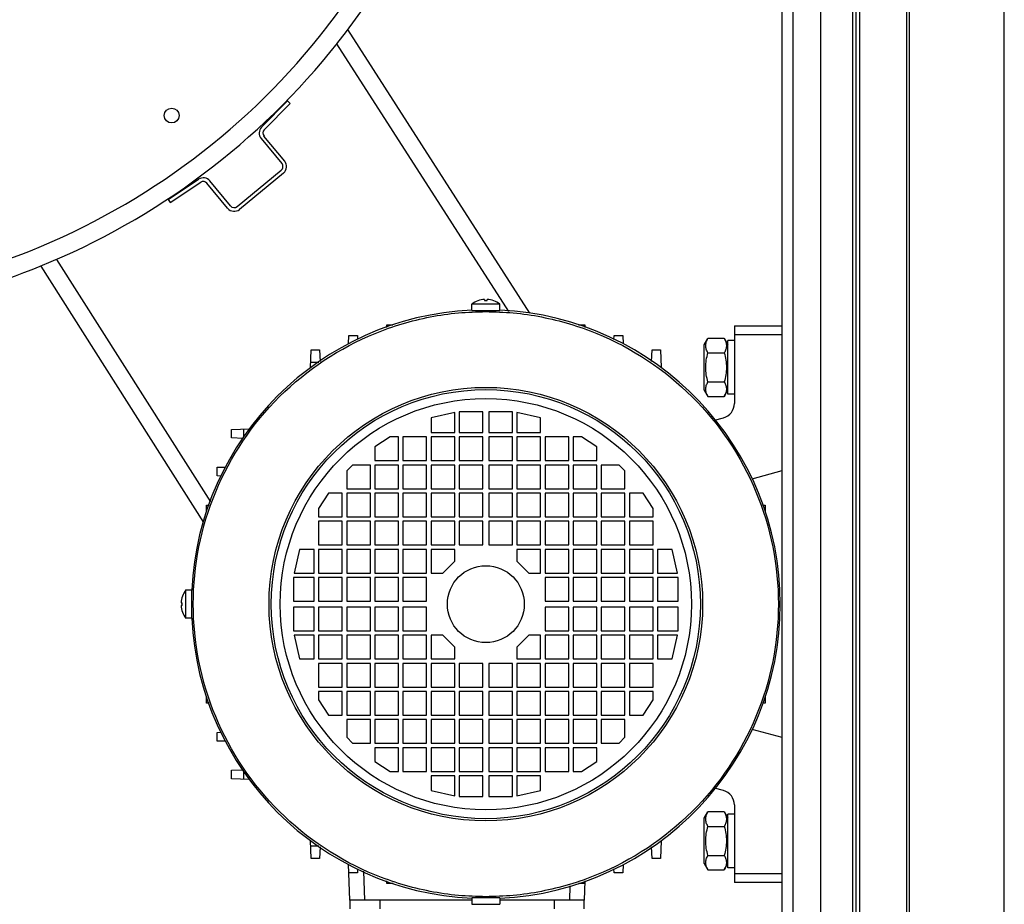
# Model space of a CAD drawing. Units: millimetres. Extents: x 590 to 15052, y -36 to 4661.
# Drawn here: x 9961 to 10293, y 2025 to 2324 of the extents above; entities that cross this region are included whole.
import ezdxf

# ---------------------------------------------------------------- set-up
doc = ezdxf.new("R2010")
doc.units = ezdxf.units.MM
doc.header["$LTSCALE"] = 50

# ---------------------------------------------------------------- blocks, each defined once
blk = doc.blocks.new('BLOCO_15TR_1')
blk.add_line((10293.46, 1844.96), (10293.46, 2654.1))
at = {"color": 7, "linetype": 'Continuous'}
for p, q in [((10218.26, 2625.11), (10218.26, 1873.95)), ((10221.96, 2614.5), (10221.96, 1884.52)), ((10231.45, 1886.96), (10231.45, 2612.11)), ((10242.27, 1886.96), (10242.27, 2612.11)), ((10243.45, 1886.96), (10243.45, 2612.11)), ((10244.63, 1886.96), (10244.63, 2612.11)), ((10260.44, 2612.11), (10260.44, 1886.96)), ((10261.28, 2612.11), (10261.28, 1886.96)), ((10133.14, 2224.62), (10071.62, 2320.45)), ((10126.05, 2225.16), (10067.94, 2315.68)), ((10042.47, 2287.46), (10051.17, 2296.33)), ((10052.07, 2295.46), (10051.17, 2296.33)), ((10052.07, 2295.46), (10043.36, 2286.58)), ((10042.31, 2283.65), (10049.3, 2275.19)), ((10050.26, 2275.98), (10043.27, 2284.44)), ((10034.2, 2260.64), (10049.08, 2272.93)), ((10010.83, 2263), (10021.18, 2269.87)), ((10049.88, 2271.97), (10035, 2259.68)), ((10011.52, 2261.96), (10021.88, 2268.83)), ((10030.98, 2260.06), (10023.99, 2268.52)), ((10031.95, 2260.85), (10024.96, 2269.31)), ((10010.83, 2263), (10011.52, 2261.96)), ((9967.8, 2240.54), (10022.85, 2153.9)), ((9973.11, 2242.77), (10025.17, 2160.83)), ((10113.49, 2225.56), (10113.49, 2227.7)), ((10122.99, 2227.7), (10113.49, 2227.7)), ((10117.84, 2229.24), (10117.84, 2228.89)), ((10117.84, 2228.89), (10118.64, 2228.89)), ((10118.64, 2228.89), (10118.64, 2229.24)), ((10122.99, 2225.56), (10122.99, 2227.7)), ((10113.49, 2225.56), (10122.99, 2225.56)), ((10084.75, 2219.78), (10084.78, 2220.66)), ((10084.78, 2220.66), (10086.86, 2220.66)), ((10149.53, 2220.66), (10151.69, 2220.66)), ((10151.69, 2220.66), (10151.72, 2219.76)), ((10202.25, 2220.27), (10202.25, 2194.1)), ((10202.25, 2220.27), (10218.26, 2220.27)), ((10071.88, 2214.21), (10071.98, 2217.1)), ((10071.98, 2217.1), (10074.88, 2217.1)), ((10074.88, 2217.1), (10074.92, 2215.69)), ((10161.55, 2215.71), (10161.6, 2217.1)), ((10161.6, 2217.1), (10164.49, 2217.1)), ((10164.49, 2217.1), (10164.6, 2214.19)), ((10218.26, 2217.27), (10202.25, 2217.27)), ((10192.05, 2213.92), (10193.3, 2216.09)), ((10192.05, 2198.62), (10192.05, 2213.92)), ((10198.8, 2216.09), (10193.3, 2216.09)), ((10198.8, 2216.09), (10200.05, 2213.92)), ((10200.05, 2197.22), (10200.05, 2215.32)), ((10202.25, 2215.32), (10200.05, 2215.32)), ((10058.96, 2206.11), (10059.18, 2212.2)), ((10059.18, 2212.2), (10062.07, 2212.2)), ((10062.07, 2212.2), (10062.21, 2208.28)), ((10174.26, 2208.29), (10174.4, 2212.2)), ((10174.4, 2212.2), (10177.3, 2212.2)), ((10177.3, 2212.2), (10177.51, 2206.2)), ((10193.3, 2211.18), (10198.8, 2211.18)), ((10059.03, 2208.01), (10061.77, 2208.01)), ((10193.3, 2201.36), (10198.8, 2201.36)), ((10192.05, 2198.62), (10193.3, 2196.45)), ((10193.3, 2196.45), (10198.8, 2196.45)), ((10198.8, 2196.45), (10200.05, 2198.62)), ((10202.25, 2197.22), (10200.05, 2197.22)), ((10107.73, 2191.07), (10099.73, 2189.27)), ((10107.73, 2184.26), (10107.73, 2191.07)), ((10109.23, 2191.27), (10109.23, 2184.26)), ((10117.24, 2191.27), (10109.23, 2191.27)), ((10117.24, 2184.26), (10117.24, 2191.27)), ((10119.24, 2191.27), (10119.24, 2184.26)), ((10127.24, 2191.27), (10119.24, 2191.27)), ((10127.24, 2184.26), (10127.24, 2191.27)), ((10128.74, 2191.07), (10128.74, 2184.26)), ((10136.74, 2189.27), (10128.74, 2191.07)), ((10099.73, 2189.27), (10099.73, 2184.26)), ((10136.74, 2184.26), (10136.74, 2189.27)), ((10195.56, 2188.47), (10198.55, 2189.27)), ((10032.29, 2185.31), (10038.39, 2185.53)), ((10032.29, 2182.42), (10032.29, 2185.31)), ((10036.48, 2182.73), (10036.48, 2185.46)), ((10099.73, 2184.26), (10107.73, 2184.26)), ((10109.23, 2184.26), (10117.24, 2184.26)), ((10119.24, 2184.26), (10127.24, 2184.26)), ((10128.74, 2184.26), (10136.74, 2184.26)), ((10036.2, 2182.28), (10032.29, 2182.42)), ((10085.93, 2182.76), (10080.73, 2179.46)), ((10088.73, 2182.76), (10085.93, 2182.76)), ((10088.73, 2174.76), (10088.73, 2182.76)), ((10090.23, 2182.76), (10090.23, 2174.76)), ((10098.23, 2182.76), (10090.23, 2182.76)), ((10098.23, 2174.76), (10098.23, 2182.76)), ((10099.73, 2182.76), (10099.73, 2174.76)), ((10107.73, 2182.76), (10099.73, 2182.76)), ((10107.73, 2174.76), (10107.73, 2182.76)), ((10109.23, 2182.76), (10109.23, 2174.76)), ((10117.24, 2182.76), (10109.23, 2182.76)), ((10117.24, 2174.76), (10117.24, 2182.76)), ((10119.24, 2182.76), (10119.24, 2174.76)), ((10127.24, 2182.76), (10119.24, 2182.76)), ((10127.24, 2174.76), (10127.24, 2182.76)), ((10128.74, 2182.76), (10128.74, 2174.76)), ((10136.74, 2182.76), (10128.74, 2182.76)), ((10136.74, 2174.76), (10136.74, 2182.76)), ((10138.24, 2182.76), (10138.24, 2174.76)), ((10146.24, 2182.76), (10138.24, 2182.76)), ((10146.24, 2174.76), (10146.24, 2182.76)), ((10147.74, 2182.76), (10147.74, 2174.76)), ((10150.54, 2182.76), (10147.74, 2182.76)), ((10155.74, 2179.46), (10150.54, 2182.76)), ((10080.73, 2179.46), (10080.73, 2174.76)), ((10155.74, 2174.76), (10155.74, 2179.46)), ((10073.23, 2173.26), (10071.23, 2171.26)), ((10079.23, 2173.26), (10073.23, 2173.26)), ((10079.23, 2165.26), (10079.23, 2173.26)), ((10080.73, 2174.76), (10088.73, 2174.76)), ((10080.73, 2173.26), (10080.73, 2165.26)), ((10088.73, 2173.26), (10080.73, 2173.26)), ((10088.73, 2165.26), (10088.73, 2173.26)), ((10090.23, 2174.76), (10098.23, 2174.76)), ((10090.23, 2173.26), (10090.23, 2165.26)), ((10098.23, 2173.26), (10090.23, 2173.26)), ((10098.23, 2165.26), (10098.23, 2173.26)), ((10099.73, 2174.76), (10107.73, 2174.76)), ((10099.73, 2173.26), (10099.73, 2165.26)), ((10107.73, 2173.26), (10099.73, 2173.26)), ((10107.73, 2165.26), (10107.73, 2173.26)), ((10109.23, 2174.76), (10117.24, 2174.76)), ((10109.23, 2173.26), (10109.23, 2165.26)), ((10117.24, 2173.26), (10109.23, 2173.26)), ((10117.24, 2165.26), (10117.24, 2173.26)), ((10119.24, 2174.76), (10127.24, 2174.76)), ((10119.24, 2173.26), (10119.24, 2165.26)), ((10127.24, 2173.26), (10119.24, 2173.26)), ((10127.24, 2165.26), (10127.24, 2173.26)), ((10128.74, 2174.76), (10136.74, 2174.76)), ((10128.74, 2173.26), (10128.74, 2165.26)), ((10136.74, 2173.26), (10128.74, 2173.26)), ((10136.74, 2165.26), (10136.74, 2173.26)), ((10138.24, 2174.76), (10146.24, 2174.76)), ((10138.24, 2173.26), (10138.24, 2165.26)), ((10146.24, 2173.26), (10138.24, 2173.26)), ((10146.24, 2165.26), (10146.24, 2173.26)), ((10147.74, 2174.76), (10155.74, 2174.76)), ((10147.74, 2173.26), (10147.74, 2165.26)), ((10155.74, 2173.26), (10147.74, 2173.26)), ((10155.74, 2165.26), (10155.74, 2173.26)), ((10157.24, 2173.26), (10157.24, 2165.26)), ((10163.25, 2173.26), (10157.24, 2173.26)), ((10165.25, 2171.26), (10163.25, 2173.26)), ((10027.39, 2172.51), (10030.28, 2172.61)), ((10027.39, 2169.61), (10027.39, 2172.51)), ((10028.79, 2169.56), (10027.39, 2169.61)), ((10071.23, 2171.26), (10071.23, 2165.26)), ((10165.25, 2165.26), (10165.25, 2171.26)), ((10218.26, 2171.26), (10208.11, 2168.54)), ((10065.03, 2163.76), (10061.72, 2158.56)), ((10069.73, 2163.76), (10065.03, 2163.76)), ((10069.73, 2155.76), (10069.73, 2163.76)), ((10071.23, 2165.26), (10079.23, 2165.26)), ((10071.23, 2163.76), (10071.23, 2155.76)), ((10079.23, 2163.76), (10071.23, 2163.76)), ((10079.23, 2155.76), (10079.23, 2163.76)), ((10080.73, 2165.26), (10088.73, 2165.26)), ((10080.73, 2163.76), (10080.73, 2155.76)), ((10088.73, 2163.76), (10080.73, 2163.76)), ((10088.73, 2155.76), (10088.73, 2163.76)), ((10090.23, 2165.26), (10098.23, 2165.26)), ((10090.23, 2163.76), (10090.23, 2155.76)), ((10098.23, 2163.76), (10090.23, 2163.76)), ((10098.23, 2155.76), (10098.23, 2163.76)), ((10099.73, 2165.26), (10107.73, 2165.26)), ((10099.73, 2163.76), (10099.73, 2155.76)), ((10107.73, 2163.76), (10099.73, 2163.76)), ((10107.73, 2155.76), (10107.73, 2163.76)), ((10109.23, 2165.26), (10117.24, 2165.26)), ((10109.23, 2163.76), (10109.23, 2155.76)), ((10117.24, 2163.76), (10109.23, 2163.76)), ((10117.24, 2155.76), (10117.24, 2163.76)), ((10119.24, 2165.26), (10127.24, 2165.26)), ((10119.24, 2163.76), (10119.24, 2155.76)), ((10127.24, 2163.76), (10119.24, 2163.76)), ((10127.24, 2155.76), (10127.24, 2163.76)), ((10128.74, 2165.26), (10136.74, 2165.26)), ((10128.74, 2163.76), (10128.74, 2155.76)), ((10136.74, 2163.76), (10128.74, 2163.76)), ((10136.74, 2155.76), (10136.74, 2163.76)), ((10138.24, 2165.26), (10146.24, 2165.26)), ((10138.24, 2163.76), (10138.24, 2155.76)), ((10146.24, 2163.76), (10138.24, 2163.76)), ((10146.24, 2155.76), (10146.24, 2163.76)), ((10147.74, 2165.26), (10155.74, 2165.26)), ((10147.74, 2163.76), (10147.74, 2155.76)), ((10155.74, 2163.76), (10147.74, 2163.76)), ((10155.74, 2155.76), (10155.74, 2163.76)), ((10157.24, 2165.26), (10165.25, 2165.26)), ((10157.24, 2163.76), (10157.24, 2155.76)), ((10165.25, 2163.76), (10157.24, 2163.76)), ((10165.25, 2155.76), (10165.25, 2163.76)), ((10166.75, 2163.76), (10166.75, 2155.76)), ((10171.45, 2163.76), (10166.75, 2163.76)), ((10174.75, 2158.56), (10171.45, 2163.76)), ((10023.83, 2159.71), (10024.71, 2159.74)), ((10023.83, 2157.62), (10023.83, 2159.71)), ((10211.75, 2159.74), (10212.64, 2159.71)), ((10212.64, 2159.71), (10212.64, 2157.59)), ((10061.72, 2158.56), (10061.72, 2155.76)), ((10174.75, 2155.76), (10174.75, 2158.56)), ((10061.72, 2155.76), (10069.73, 2155.76)), ((10061.72, 2154.26), (10061.72, 2146.26)), ((10069.73, 2154.26), (10061.72, 2154.26)), ((10069.73, 2146.26), (10069.73, 2154.26)), ((10071.23, 2155.76), (10079.23, 2155.76)), ((10071.23, 2154.26), (10071.23, 2146.26)), ((10079.23, 2154.26), (10071.23, 2154.26)), ((10079.23, 2146.26), (10079.23, 2154.26)), ((10080.73, 2155.76), (10088.73, 2155.76)), ((10080.73, 2154.26), (10080.73, 2146.26)), ((10088.73, 2154.26), (10080.73, 2154.26)), ((10088.73, 2146.26), (10088.73, 2154.26)), ((10090.23, 2155.76), (10098.23, 2155.76)), ((10090.23, 2154.26), (10090.23, 2146.26)), ((10098.23, 2154.26), (10090.23, 2154.26)), ((10098.23, 2146.26), (10098.23, 2154.26)), ((10099.73, 2155.76), (10107.73, 2155.76)), ((10099.73, 2154.26), (10099.73, 2146.26)), ((10107.73, 2154.26), (10099.73, 2154.26)), ((10107.73, 2146.26), (10107.73, 2154.26)), ((10109.23, 2155.76), (10117.24, 2155.76)), ((10109.23, 2154.26), (10109.23, 2146.26)), ((10117.24, 2154.26), (10109.23, 2154.26)), ((10117.24, 2146.26), (10117.24, 2154.26)), ((10119.24, 2155.76), (10127.24, 2155.76)), ((10119.24, 2154.26), (10119.24, 2146.26)), ((10127.24, 2154.26), (10119.24, 2154.26)), ((10127.24, 2146.26), (10127.24, 2154.26)), ((10128.74, 2155.76), (10136.74, 2155.76)), ((10128.74, 2154.26), (10128.74, 2146.26)), ((10136.74, 2154.26), (10128.74, 2154.26)), ((10136.74, 2146.26), (10136.74, 2154.26)), ((10138.24, 2155.76), (10146.24, 2155.76)), ((10138.24, 2154.26), (10138.24, 2146.26)), ((10146.24, 2154.26), (10138.24, 2154.26)), ((10146.24, 2146.26), (10146.24, 2154.26)), ((10147.74, 2155.76), (10155.74, 2155.76)), ((10147.74, 2154.26), (10147.74, 2146.26)), ((10155.74, 2154.26), (10147.74, 2154.26)), ((10155.74, 2146.26), (10155.74, 2154.26)), ((10157.24, 2155.76), (10165.25, 2155.76)), ((10157.24, 2154.26), (10157.24, 2146.26)), ((10165.25, 2154.26), (10157.24, 2154.26)), ((10165.25, 2146.26), (10165.25, 2154.26)), ((10166.75, 2155.76), (10174.75, 2155.76)), ((10166.75, 2154.26), (10166.75, 2146.26)), ((10174.75, 2154.26), (10166.75, 2154.26)), ((10174.75, 2146.26), (10174.75, 2154.26)), ((10055.22, 2144.76), (10053.42, 2136.75)), ((10060.22, 2144.76), (10055.22, 2144.76)), ((10060.22, 2136.75), (10060.22, 2144.76)), ((10061.72, 2146.26), (10069.73, 2146.26)), ((10061.72, 2144.76), (10061.72, 2136.75)), ((10069.73, 2144.76), (10061.72, 2144.76)), ((10069.73, 2136.75), (10069.73, 2144.76)), ((10071.23, 2146.26), (10079.23, 2146.26)), ((10071.23, 2144.76), (10071.23, 2136.75)), ((10079.23, 2144.76), (10071.23, 2144.76)), ((10079.23, 2136.75), (10079.23, 2144.76)), ((10080.73, 2146.26), (10088.73, 2146.26)), ((10080.73, 2144.76), (10080.73, 2136.75)), ((10088.73, 2144.76), (10080.73, 2144.76)), ((10088.73, 2136.75), (10088.73, 2144.76)), ((10090.23, 2146.26), (10098.23, 2146.26)), ((10090.23, 2144.76), (10090.23, 2136.75)), ((10098.23, 2144.76), (10090.23, 2144.76)), ((10098.23, 2136.75), (10098.23, 2144.76)), ((10099.73, 2146.26), (10107.73, 2146.26)), ((10099.73, 2144.76), (10099.73, 2136.75)), ((10107.73, 2144.76), (10099.73, 2144.76)), ((10107.73, 2140.76), (10107.73, 2144.76)), ((10109.23, 2146.26), (10117.24, 2146.26)), ((10119.24, 2146.26), (10127.24, 2146.26)), ((10128.74, 2146.26), (10136.74, 2146.26)), ((10128.74, 2144.76), (10128.74, 2140.76)), ((10136.74, 2144.76), (10128.74, 2144.76)), ((10136.74, 2136.75), (10136.74, 2144.76)), ((10138.24, 2146.26), (10146.24, 2146.26)), ((10138.24, 2144.76), (10138.24, 2136.75)), ((10146.24, 2144.76), (10138.24, 2144.76)), ((10146.24, 2136.75), (10146.24, 2144.76)), ((10147.74, 2146.26), (10155.74, 2146.26)), ((10147.74, 2144.76), (10147.74, 2136.75)), ((10155.74, 2144.76), (10147.74, 2144.76)), ((10155.74, 2136.75), (10155.74, 2144.76)), ((10157.24, 2146.26), (10165.25, 2146.26)), ((10157.24, 2144.76), (10157.24, 2136.75)), ((10165.25, 2144.76), (10157.24, 2144.76)), ((10165.25, 2136.75), (10165.25, 2144.76)), ((10166.75, 2146.26), (10174.75, 2146.26)), ((10166.75, 2144.76), (10166.75, 2136.75)), ((10174.75, 2144.76), (10166.75, 2144.76)), ((10174.75, 2136.75), (10174.75, 2144.76)), ((10176.25, 2144.76), (10176.25, 2136.75)), ((10181.25, 2144.76), (10176.25, 2144.76)), ((10183.05, 2136.75), (10181.25, 2144.76)), ((10103.73, 2136.75), (10107.73, 2140.76)), ((10128.74, 2140.76), (10132.74, 2136.75)), ((10053.42, 2136.75), (10060.22, 2136.75)), ((10061.72, 2136.75), (10069.73, 2136.75)), ((10071.23, 2136.75), (10079.23, 2136.75)), ((10080.73, 2136.75), (10088.73, 2136.75)), ((10090.23, 2136.75), (10098.23, 2136.75)), ((10099.73, 2136.75), (10103.73, 2136.75)), ((10132.74, 2136.75), (10136.74, 2136.75)), ((10138.24, 2136.75), (10146.24, 2136.75)), ((10147.74, 2136.75), (10155.74, 2136.75)), ((10157.24, 2136.75), (10165.25, 2136.75)), ((10166.75, 2136.75), (10174.75, 2136.75)), ((10176.25, 2136.75), (10183.05, 2136.75)), ((10053.22, 2135.25), (10053.22, 2127.25)), ((10060.22, 2135.25), (10053.22, 2135.25)), ((10060.22, 2127.25), (10060.22, 2135.25)), ((10061.72, 2135.25), (10061.72, 2127.25)), ((10069.73, 2135.25), (10061.72, 2135.25)), ((10069.73, 2127.25), (10069.73, 2135.25)), ((10071.23, 2135.25), (10071.23, 2127.25)), ((10079.23, 2135.25), (10071.23, 2135.25)), ((10079.23, 2127.25), (10079.23, 2135.25)), ((10080.73, 2135.25), (10080.73, 2127.25)), ((10088.73, 2135.25), (10080.73, 2135.25)), ((10088.73, 2127.25), (10088.73, 2135.25)), ((10090.23, 2135.25), (10090.23, 2127.25)), ((10098.23, 2135.25), (10090.23, 2135.25)), ((10098.23, 2127.25), (10098.23, 2135.25)), ((10138.24, 2135.25), (10138.24, 2127.25)), ((10146.24, 2135.25), (10138.24, 2135.25)), ((10146.24, 2127.25), (10146.24, 2135.25)), ((10147.74, 2135.25), (10147.74, 2127.25)), ((10155.74, 2135.25), (10147.74, 2135.25)), ((10155.74, 2127.25), (10155.74, 2135.25)), ((10157.24, 2135.25), (10157.24, 2127.25)), ((10165.25, 2135.25), (10157.24, 2135.25)), ((10165.25, 2127.25), (10165.25, 2135.25)), ((10166.75, 2135.25), (10166.75, 2127.25)), ((10174.75, 2135.25), (10166.75, 2135.25)), ((10174.75, 2127.25), (10174.75, 2135.25)), ((10176.25, 2135.25), (10176.25, 2127.25)), ((10183.25, 2135.25), (10176.25, 2135.25)), ((10183.25, 2127.25), (10183.25, 2135.25)), ((10016.79, 2131), (10016.79, 2121.5)), ((10018.92, 2131), (10016.79, 2131)), ((10018.92, 2121.5), (10018.92, 2131)), ((10015.24, 2126.65), (10015.59, 2126.65)), ((10015.59, 2125.85), (10015.59, 2126.65)), ((10053.22, 2127.25), (10060.22, 2127.25)), ((10061.72, 2127.25), (10069.73, 2127.25)), ((10071.23, 2127.25), (10079.23, 2127.25)), ((10080.73, 2127.25), (10088.73, 2127.25)), ((10090.23, 2127.25), (10098.23, 2127.25)), ((10138.24, 2127.25), (10146.24, 2127.25)), ((10147.74, 2127.25), (10155.74, 2127.25)), ((10157.24, 2127.25), (10165.25, 2127.25)), ((10166.75, 2127.25), (10174.75, 2127.25)), ((10176.25, 2127.25), (10183.25, 2127.25)), ((10015.59, 2125.85), (10015.24, 2125.85)), ((10053.22, 2125.25), (10053.22, 2117.25)), ((10060.22, 2125.25), (10053.22, 2125.25)), ((10060.22, 2117.25), (10060.22, 2125.25)), ((10061.72, 2125.25), (10061.72, 2117.25)), ((10069.73, 2125.25), (10061.72, 2125.25)), ((10069.73, 2117.25), (10069.73, 2125.25)), ((10071.23, 2125.25), (10071.23, 2117.25)), ((10079.23, 2125.25), (10071.23, 2125.25)), ((10079.23, 2117.25), (10079.23, 2125.25)), ((10080.73, 2125.25), (10080.73, 2117.25)), ((10088.73, 2125.25), (10080.73, 2125.25)), ((10088.73, 2117.25), (10088.73, 2125.25)), ((10090.23, 2125.25), (10090.23, 2117.25)), ((10098.23, 2125.25), (10090.23, 2125.25)), ((10098.23, 2117.25), (10098.23, 2125.25)), ((10138.24, 2125.25), (10138.24, 2117.25)), ((10146.24, 2125.25), (10138.24, 2125.25)), ((10146.24, 2117.25), (10146.24, 2125.25)), ((10147.74, 2125.25), (10147.74, 2117.25)), ((10155.74, 2125.25), (10147.74, 2125.25)), ((10155.74, 2117.25), (10155.74, 2125.25)), ((10157.24, 2125.25), (10157.24, 2117.25)), ((10165.25, 2125.25), (10157.24, 2125.25)), ((10165.25, 2117.25), (10165.25, 2125.25)), ((10166.75, 2125.25), (10166.75, 2117.25)), ((10174.75, 2125.25), (10166.75, 2125.25)), ((10174.75, 2117.25), (10174.75, 2125.25)), ((10176.25, 2125.25), (10176.25, 2117.25)), ((10183.25, 2125.25), (10176.25, 2125.25)), ((10183.25, 2117.25), (10183.25, 2125.25)), ((10018.92, 2121.5), (10016.79, 2121.5)), ((10053.22, 2117.25), (10060.22, 2117.25)), ((10061.72, 2117.25), (10069.73, 2117.25)), ((10071.23, 2117.25), (10079.23, 2117.25)), ((10080.73, 2117.25), (10088.73, 2117.25)), ((10090.23, 2117.25), (10098.23, 2117.25)), ((10138.24, 2117.25), (10146.24, 2117.25)), ((10147.74, 2117.25), (10155.74, 2117.25)), ((10157.24, 2117.25), (10165.25, 2117.25)), ((10166.75, 2117.25), (10174.75, 2117.25)), ((10176.25, 2117.25), (10183.25, 2117.25)), ((10053.42, 2115.75), (10055.22, 2107.75)), ((10060.22, 2115.75), (10053.42, 2115.75)), ((10060.22, 2107.75), (10060.22, 2115.75)), ((10061.72, 2115.75), (10061.72, 2107.75)), ((10069.73, 2115.75), (10061.72, 2115.75)), ((10069.73, 2107.75), (10069.73, 2115.75)), ((10071.23, 2115.75), (10071.23, 2107.75)), ((10079.23, 2115.75), (10071.23, 2115.75)), ((10079.23, 2107.75), (10079.23, 2115.75)), ((10080.73, 2115.75), (10080.73, 2107.75)), ((10088.73, 2115.75), (10080.73, 2115.75)), ((10088.73, 2107.75), (10088.73, 2115.75)), ((10090.23, 2115.75), (10090.23, 2107.75)), ((10098.23, 2115.75), (10090.23, 2115.75)), ((10098.23, 2107.75), (10098.23, 2115.75)), ((10099.73, 2115.75), (10099.73, 2107.75)), ((10103.73, 2115.75), (10099.73, 2115.75)), ((10107.73, 2111.75), (10103.73, 2115.75)), ((10132.74, 2115.75), (10128.74, 2111.75)), ((10136.74, 2115.75), (10132.74, 2115.75)), ((10136.74, 2107.75), (10136.74, 2115.75)), ((10138.24, 2115.75), (10138.24, 2107.75)), ((10146.24, 2115.75), (10138.24, 2115.75)), ((10146.24, 2107.75), (10146.24, 2115.75)), ((10147.74, 2115.75), (10147.74, 2107.75)), ((10155.74, 2115.75), (10147.74, 2115.75)), ((10155.74, 2107.75), (10155.74, 2115.75)), ((10157.24, 2115.75), (10157.24, 2107.75)), ((10165.25, 2115.75), (10157.24, 2115.75)), ((10165.25, 2107.75), (10165.25, 2115.75)), ((10166.75, 2115.75), (10166.75, 2107.75)), ((10174.75, 2115.75), (10166.75, 2115.75)), ((10174.75, 2107.75), (10174.75, 2115.75)), ((10176.25, 2115.75), (10176.25, 2107.75)), ((10183.05, 2115.75), (10176.25, 2115.75)), ((10181.25, 2107.75), (10183.05, 2115.75)), ((10107.73, 2107.75), (10107.73, 2111.75)), ((10128.74, 2111.75), (10128.74, 2107.75)), ((10055.22, 2107.75), (10060.22, 2107.75)), ((10061.72, 2107.75), (10069.73, 2107.75)), ((10071.23, 2107.75), (10079.23, 2107.75)), ((10080.73, 2107.75), (10088.73, 2107.75)), ((10090.23, 2107.75), (10098.23, 2107.75)), ((10099.73, 2107.75), (10107.73, 2107.75)), ((10128.74, 2107.75), (10136.74, 2107.75)), ((10138.24, 2107.75), (10146.24, 2107.75)), ((10147.74, 2107.75), (10155.74, 2107.75)), ((10157.24, 2107.75), (10165.25, 2107.75)), ((10166.75, 2107.75), (10174.75, 2107.75)), ((10176.25, 2107.75), (10181.25, 2107.75)), ((10061.72, 2106.25), (10061.72, 2098.25)), ((10069.73, 2106.25), (10061.72, 2106.25)), ((10069.73, 2098.25), (10069.73, 2106.25)), ((10071.23, 2106.25), (10071.23, 2098.25)), ((10079.23, 2106.25), (10071.23, 2106.25)), ((10079.23, 2098.25), (10079.23, 2106.25)), ((10080.73, 2106.25), (10080.73, 2098.25)), ((10088.73, 2106.25), (10080.73, 2106.25)), ((10088.73, 2098.25), (10088.73, 2106.25)), ((10090.23, 2106.25), (10090.23, 2098.25)), ((10098.23, 2106.25), (10090.23, 2106.25)), ((10098.23, 2098.25), (10098.23, 2106.25)), ((10099.73, 2106.25), (10099.73, 2098.25)), ((10107.73, 2106.25), (10099.73, 2106.25)), ((10107.73, 2098.25), (10107.73, 2106.25)), ((10109.23, 2106.25), (10109.23, 2098.25)), ((10117.24, 2106.25), (10109.23, 2106.25)), ((10117.24, 2098.25), (10117.24, 2106.25)), ((10119.24, 2106.25), (10119.24, 2098.25)), ((10127.24, 2106.25), (10119.24, 2106.25)), ((10127.24, 2098.25), (10127.24, 2106.25)), ((10128.74, 2106.25), (10128.74, 2098.25)), ((10136.74, 2106.25), (10128.74, 2106.25)), ((10136.74, 2098.25), (10136.74, 2106.25)), ((10138.24, 2106.25), (10138.24, 2098.25)), ((10146.24, 2106.25), (10138.24, 2106.25)), ((10146.24, 2098.25), (10146.24, 2106.25)), ((10147.74, 2106.25), (10147.74, 2098.25)), ((10155.74, 2106.25), (10147.74, 2106.25)), ((10155.74, 2098.25), (10155.74, 2106.25)), ((10157.24, 2106.25), (10157.24, 2098.25)), ((10165.25, 2106.25), (10157.24, 2106.25)), ((10165.25, 2098.25), (10165.25, 2106.25)), ((10166.75, 2106.25), (10166.75, 2098.25)), ((10174.75, 2106.25), (10166.75, 2106.25)), ((10174.75, 2098.25), (10174.75, 2106.25)), ((10061.72, 2098.25), (10069.73, 2098.25)), ((10061.72, 2096.75), (10061.72, 2093.95)), ((10069.73, 2096.75), (10061.72, 2096.75)), ((10069.73, 2088.74), (10069.73, 2096.75)), ((10071.23, 2098.25), (10079.23, 2098.25)), ((10071.23, 2096.75), (10071.23, 2088.74)), ((10079.23, 2096.75), (10071.23, 2096.75)), ((10079.23, 2088.74), (10079.23, 2096.75)), ((10080.73, 2098.25), (10088.73, 2098.25)), ((10080.73, 2096.75), (10080.73, 2088.74)), ((10088.73, 2096.75), (10080.73, 2096.75)), ((10088.73, 2088.74), (10088.73, 2096.75)), ((10090.23, 2098.25), (10098.23, 2098.25)), ((10090.23, 2096.75), (10090.23, 2088.74)), ((10098.23, 2096.75), (10090.23, 2096.75)), ((10098.23, 2088.74), (10098.23, 2096.75)), ((10099.73, 2098.25), (10107.73, 2098.25)), ((10099.73, 2096.75), (10099.73, 2088.74)), ((10107.73, 2096.75), (10099.73, 2096.75)), ((10107.73, 2088.74), (10107.73, 2096.75)), ((10109.23, 2098.25), (10117.24, 2098.25)), ((10109.23, 2096.75), (10109.23, 2088.74)), ((10117.24, 2096.75), (10109.23, 2096.75)), ((10117.24, 2088.74), (10117.24, 2096.75)), ((10119.24, 2098.25), (10127.24, 2098.25)), ((10119.24, 2096.75), (10119.24, 2088.74)), ((10127.24, 2096.75), (10119.24, 2096.75)), ((10127.24, 2088.74), (10127.24, 2096.75)), ((10128.74, 2098.25), (10136.74, 2098.25)), ((10128.74, 2096.75), (10128.74, 2088.74)), ((10136.74, 2096.75), (10128.74, 2096.75)), ((10136.74, 2088.74), (10136.74, 2096.75)), ((10138.24, 2098.25), (10146.24, 2098.25)), ((10138.24, 2096.75), (10138.24, 2088.74)), ((10146.24, 2096.75), (10138.24, 2096.75)), ((10146.24, 2088.74), (10146.24, 2096.75)), ((10147.74, 2098.25), (10155.74, 2098.25)), ((10147.74, 2096.75), (10147.74, 2088.74)), ((10155.74, 2096.75), (10147.74, 2096.75)), ((10155.74, 2088.74), (10155.74, 2096.75)), ((10157.24, 2098.25), (10165.25, 2098.25)), ((10157.24, 2096.75), (10157.24, 2088.74)), ((10165.25, 2096.75), (10157.24, 2096.75)), ((10165.25, 2088.74), (10165.25, 2096.75)), ((10166.75, 2098.25), (10174.75, 2098.25)), ((10166.75, 2096.75), (10166.75, 2088.74)), ((10174.75, 2096.75), (10166.75, 2096.75)), ((10174.75, 2093.95), (10174.75, 2096.75)), ((10023.83, 2092.8), (10023.83, 2094.92)), ((10061.72, 2093.95), (10065.03, 2088.74)), ((10171.45, 2088.74), (10174.75, 2093.95)), ((10212.64, 2094.89), (10212.64, 2092.8)), ((10024.72, 2092.77), (10023.83, 2092.8)), ((10212.64, 2092.8), (10211.76, 2092.77)), ((10065.03, 2088.74), (10069.73, 2088.74)), ((10071.23, 2088.74), (10079.23, 2088.74)), ((10071.23, 2087.24), (10071.23, 2081.24)), ((10079.23, 2087.24), (10071.23, 2087.24)), ((10079.23, 2079.24), (10079.23, 2087.24)), ((10080.73, 2088.74), (10088.73, 2088.74)), ((10080.73, 2087.24), (10080.73, 2079.24)), ((10088.73, 2087.24), (10080.73, 2087.24)), ((10088.73, 2079.24), (10088.73, 2087.24)), ((10090.23, 2088.74), (10098.23, 2088.74)), ((10090.23, 2087.24), (10090.23, 2079.24)), ((10098.23, 2087.24), (10090.23, 2087.24)), ((10098.23, 2079.24), (10098.23, 2087.24)), ((10099.73, 2088.74), (10107.73, 2088.74)), ((10099.73, 2087.24), (10099.73, 2079.24)), ((10107.73, 2087.24), (10099.73, 2087.24)), ((10107.73, 2079.24), (10107.73, 2087.24)), ((10109.23, 2088.74), (10117.24, 2088.74)), ((10109.23, 2087.24), (10109.23, 2079.24)), ((10117.24, 2087.24), (10109.23, 2087.24)), ((10117.24, 2079.24), (10117.24, 2087.24)), ((10119.24, 2088.74), (10127.24, 2088.74)), ((10119.24, 2087.24), (10119.24, 2079.24)), ((10127.24, 2087.24), (10119.24, 2087.24)), ((10127.24, 2079.24), (10127.24, 2087.24)), ((10128.74, 2088.74), (10136.74, 2088.74)), ((10128.74, 2087.24), (10128.74, 2079.24)), ((10136.74, 2087.24), (10128.74, 2087.24)), ((10136.74, 2079.24), (10136.74, 2087.24)), ((10138.24, 2088.74), (10146.24, 2088.74)), ((10138.24, 2087.24), (10138.24, 2079.24)), ((10146.24, 2087.24), (10138.24, 2087.24)), ((10146.24, 2079.24), (10146.24, 2087.24)), ((10147.74, 2088.74), (10155.74, 2088.74)), ((10147.74, 2087.24), (10147.74, 2079.24)), ((10155.74, 2087.24), (10147.74, 2087.24)), ((10155.74, 2079.24), (10155.74, 2087.24)), ((10157.24, 2088.74), (10165.25, 2088.74)), ((10157.24, 2087.24), (10157.24, 2079.24)), ((10165.25, 2087.24), (10157.24, 2087.24)), ((10165.25, 2081.24), (10165.25, 2087.24)), ((10166.75, 2088.74), (10171.45, 2088.74)), ((10208.1, 2083.96), (10218.26, 2081.24)), ((10027.39, 2082.89), (10028.79, 2082.94)), ((10027.39, 2079.99), (10027.39, 2082.89)), ((10030.29, 2079.89), (10027.39, 2079.99)), ((10071.23, 2081.24), (10073.23, 2079.24)), ((10163.25, 2079.24), (10165.25, 2081.24)), ((10073.23, 2079.24), (10079.23, 2079.24)), ((10080.73, 2079.24), (10088.73, 2079.24)), ((10080.73, 2077.74), (10080.73, 2073.04)), ((10088.73, 2077.74), (10080.73, 2077.74)), ((10088.73, 2069.74), (10088.73, 2077.74)), ((10090.23, 2079.24), (10098.23, 2079.24)), ((10090.23, 2077.74), (10090.23, 2069.74)), ((10098.23, 2077.74), (10090.23, 2077.74)), ((10098.23, 2069.74), (10098.23, 2077.74)), ((10099.73, 2079.24), (10107.73, 2079.24)), ((10099.73, 2077.74), (10099.73, 2069.74)), ((10107.73, 2077.74), (10099.73, 2077.74)), ((10107.73, 2069.74), (10107.73, 2077.74)), ((10109.23, 2079.24), (10117.24, 2079.24)), ((10109.23, 2077.74), (10109.23, 2069.74)), ((10117.24, 2077.74), (10109.23, 2077.74)), ((10117.24, 2069.74), (10117.24, 2077.74)), ((10119.24, 2079.24), (10127.24, 2079.24)), ((10119.24, 2077.74), (10119.24, 2069.74)), ((10127.24, 2077.74), (10119.24, 2077.74)), ((10127.24, 2069.74), (10127.24, 2077.74)), ((10128.74, 2079.24), (10136.74, 2079.24)), ((10128.74, 2077.74), (10128.74, 2069.74)), ((10136.74, 2077.74), (10128.74, 2077.74)), ((10136.74, 2069.74), (10136.74, 2077.74)), ((10138.24, 2079.24), (10146.24, 2079.24)), ((10138.24, 2077.74), (10138.24, 2069.74)), ((10146.24, 2077.74), (10138.24, 2077.74)), ((10146.24, 2069.74), (10146.24, 2077.74)), ((10147.74, 2079.24), (10155.74, 2079.24)), ((10147.74, 2077.74), (10147.74, 2069.74)), ((10155.74, 2077.74), (10147.74, 2077.74)), ((10155.74, 2073.04), (10155.74, 2077.74)), ((10157.24, 2079.24), (10163.25, 2079.24)), ((10032.29, 2070.09), (10036.2, 2070.23)), ((10032.29, 2067.19), (10032.29, 2070.09)), ((10036.48, 2067.05), (10036.48, 2069.77)), ((10080.73, 2073.04), (10085.93, 2069.74)), ((10085.93, 2069.74), (10088.73, 2069.74)), ((10090.23, 2069.74), (10098.23, 2069.74)), ((10099.73, 2069.74), (10107.73, 2069.74)), ((10109.23, 2069.74), (10117.24, 2069.74)), ((10119.24, 2069.74), (10127.24, 2069.74)), ((10128.74, 2069.74), (10136.74, 2069.74)), ((10138.24, 2069.74), (10146.24, 2069.74)), ((10147.74, 2069.74), (10150.54, 2069.74)), ((10150.54, 2069.74), (10155.74, 2073.04)), ((10038.4, 2066.98), (10032.29, 2067.19)), ((10099.73, 2068.24), (10099.73, 2063.24)), ((10107.73, 2068.24), (10099.73, 2068.24)), ((10107.73, 2061.44), (10107.73, 2068.24)), ((10109.23, 2068.24), (10109.23, 2061.24)), ((10117.24, 2068.24), (10109.23, 2068.24)), ((10117.24, 2061.24), (10117.24, 2068.24)), ((10119.24, 2068.24), (10119.24, 2061.24)), ((10127.24, 2068.24), (10119.24, 2068.24)), ((10127.24, 2061.24), (10127.24, 2068.24)), ((10128.74, 2068.24), (10128.74, 2061.44)), ((10136.74, 2068.24), (10128.74, 2068.24)), ((10136.74, 2063.24), (10136.74, 2068.24)), ((10099.73, 2063.24), (10107.73, 2061.44)), ((10128.74, 2061.44), (10136.74, 2063.24)), ((10198.55, 2063.23), (10195.57, 2064.03)), ((10109.23, 2061.24), (10117.24, 2061.24)), ((10119.24, 2061.24), (10127.24, 2061.24)), ((10202.25, 2058.4), (10202.25, 2032.23)), ((10192.05, 2053.89), (10193.3, 2056.05)), ((10192.05, 2038.58), (10192.05, 2053.89)), ((10198.8, 2056.05), (10193.3, 2056.05)), ((10198.8, 2056.05), (10200.05, 2053.89)), ((10200.05, 2037.18), (10200.05, 2055.29)), ((10202.25, 2055.29), (10200.05, 2055.29)), ((10193.3, 2051.14), (10198.8, 2051.14)), ((10059.18, 2040.3), (10058.96, 2046.41)), ((10061.76, 2044.5), (10059.03, 2044.5)), ((10062.21, 2044.22), (10062.07, 2040.3)), ((10174.4, 2040.3), (10174.26, 2044.23)), ((10177.51, 2046.3), (10177.3, 2040.3)), ((10059.17, 2040.36), (10062.08, 2040.36)), ((10062.07, 2040.3), (10059.18, 2040.3)), ((10177.3, 2040.3), (10174.4, 2040.3)), ((10193.3, 2041.33), (10198.8, 2041.33)), ((10072.3, 2026.23), (10071.88, 2038.32)), ((10074.92, 2036.79), (10074.88, 2035.41)), ((10161.6, 2035.41), (10161.55, 2036.81)), ((10164.6, 2038.29), (10164.49, 2035.41)), ((10192.05, 2038.58), (10193.3, 2036.42)), ((10198.8, 2036.42), (10200.05, 2038.58)), ((10202.25, 2037.18), (10200.05, 2037.18)), ((10074.88, 2035.41), (10071.98, 2035.41)), ((10077.3, 2026.23), (10076.96, 2035.95)), ((10164.49, 2035.41), (10161.6, 2035.41)), ((10193.3, 2036.42), (10198.8, 2036.42)), ((10202.25, 2035.23), (10218.26, 2035.23)), ((10084.78, 2031.85), (10084.75, 2032.75)), ((10084.78, 2031.9), (10086.8, 2031.9)), ((10086.94, 2031.85), (10084.78, 2031.85)), ((10146.66, 2031.05), (10146.49, 2026.23)), ((10151.69, 2031.85), (10149.61, 2031.85)), ((10149.75, 2031.9), (10151.69, 2031.9)), ((10151.72, 2032.72), (10151.5, 2026.23)), ((10218.26, 2032.23), (10202.25, 2032.23)), ((10113.49, 2026.94), (10113.49, 2024.8)), ((10122.99, 2026.94), (10113.49, 2026.94)), ((10122.99, 2026.94), (10122.99, 2024.8)), ((10113.49, 2026.23), (10072.3, 2026.23)), ((10072.39, 2023.23), (10072.44, 2026.23)), ((10082.39, 2026.23), (10082.39, 2023.23)), ((10113.49, 2024.8), (10122.99, 2024.8)), ((10151.5, 2026.23), (10122.99, 2026.23)), ((10141.4, 2023.23), (10141.4, 2026.23)), ((10151.35, 2026.23), (10151.41, 2023.23))]:
    blk.add_line(p, q, dxfattribs=at)
for centre, radius in [((10012.08, 2291.4), 2.5), ((10118.24, 2126.25), 73.27), ((10118.24, 2126.25), 72.52), ((10118.24, 2126.25), 69.51), ((10118.24, 2126.25), 13)]:
    blk.add_circle(centre, radius, dxfattribs=at)
for centre, radius, start, end in [((9875.05, 2468.44), 239.95, 322.1218, 0), ((9875.05, 2468.44), 246.05, 321.6217, 0), ((9875.05, 2468.44), 239.95, 291.8495, 322.1618), ((9875.05, 2468.44), 246.05, 292.1143, 321.6677), ((10044.51, 2285.46), 2.85, 135.5602, 219.5602), ((10044.51, 2285.46), 1.6, 135.5602, 219.5602), ((10048.06, 2274.17), 1.6, 309.5602, 39.5602), ((10048.06, 2274.17), 2.85, 309.5602, 39.5602), ((10022.76, 2267.5), 2.85, 39.5602, 123.5602), ((10022.76, 2267.5), 1.6, 39.5602, 123.5602), ((10033.18, 2261.87), 2.85, 219.5602, 309.5602), ((10033.18, 2261.87), 1.6, 219.5602, 309.5602), ((9874.99, 2468.65), 240.17, 268.2797, 291.846), ((9875.05, 2468.44), 246.05, 269.8648, 292.1143), ((10118.24, 2221.26), 7.99, 92.8696, 126.3262), ((10118.24, 2221.26), 7.99, 53.6738, 87.1304), ((10118.24, 2126.25), 99.52, 92.737, 177.2456), ((10118.24, 2126.25), 99.52, 272.737, 87.2652), ((10197.25, 2194.1), 5, 285, 0), ((10023.23, 2126.25), 7.99, 143.6738, 177.1304), ((10023.23, 2126.25), 7.99, 182.8696, 216.3262), ((10118.24, 2126.25), 99.52, 182.75, 267.2652), ((10197.25, 2058.4), 5, 0, 75)]:
    blk.add_arc(centre, radius, start, end, dxfattribs=at)
for points, knots in [([(10019.36, 2126.25), (10019.36, 2139.17), (10024.56, 2165.27), (10046.69, 2198.2), (10074.38, 2216.57), (10096.17, 2222.98), (10108.84, 2224.9), (10115.15, 2225.04), (10118.24, 2225.13)], [0, 0, 0, 0, 0.250701, 0.501286, 0.751809, 0.877666, 0.939959, 1, 1, 1, 1]), ([(10118.24, 2225.13), (10121.33, 2225.04), (10127.65, 2224.9), (10140.34, 2222.97), (10162.13, 2216.54), (10189.81, 2198.17), (10211.92, 2165.26), (10217.11, 2139.16), (10217.11, 2126.25)], [0, 0, 0, 0, 0.060009, 0.122708, 0.248512, 0.498924, 0.749403, 1, 1, 1, 1]), ([(10193.3, 2211.18), (10193.08, 2211.56), (10192.7, 2212.35), (10192.47, 2213.63), (10192.7, 2214.92), (10193.08, 2215.7), (10193.3, 2216.09)], [0, 0, 0, 0, 0.257464, 0.500001, 0.742538, 1, 1, 1, 1]), ([(10198.8, 2216.09), (10199.03, 2215.7), (10199.41, 2214.92), (10199.64, 2213.63), (10199.41, 2212.35), (10199.03, 2211.56), (10198.8, 2211.18)], [0, 0, 0, 0, 0.257464, 0.500001, 0.742538, 1, 1, 1, 1]), ([(10193.3, 2201.36), (10192.84, 2202.95), (10192.24, 2206.27), (10192.84, 2209.59), (10193.3, 2211.18)], [0, 0, 0, 0, 0.500001, 1, 1, 1, 1]), ([(10198.8, 2211.18), (10199.26, 2209.59), (10199.86, 2206.27), (10199.26, 2202.95), (10198.8, 2201.36)], [0, 0, 0, 0, 0.500001, 1, 1, 1, 1]), ([(10193.3, 2196.45), (10193.08, 2196.84), (10192.7, 2197.62), (10192.47, 2198.91), (10192.7, 2200.19), (10193.08, 2200.98), (10193.3, 2201.36)], [0, 0, 0, 0, 0.257464, 0.500001, 0.742538, 1, 1, 1, 1]), ([(10198.8, 2201.36), (10199.03, 2200.98), (10199.41, 2200.19), (10199.64, 2198.91), (10199.41, 2197.62), (10199.03, 2196.84), (10198.8, 2196.45)], [0, 0, 0, 0, 0.257464, 0.500001, 0.742538, 1, 1, 1, 1]), ([(10118.24, 2027.38), (10115.15, 2027.47), (10108.82, 2027.6), (10096.14, 2029.53), (10074.34, 2035.96), (10046.67, 2054.33), (10024.55, 2087.25), (10019.36, 2113.34), (10019.36, 2126.25)], [0, 0, 0, 0, 0.060009, 0.122708, 0.248512, 0.498924, 0.749403, 1, 1, 1, 1]), ([(10217.11, 2126.25), (10217.11, 2113.34), (10211.92, 2087.23), (10189.78, 2054.31), (10162.09, 2035.94), (10140.3, 2029.53), (10127.64, 2027.6), (10121.33, 2027.46), (10118.24, 2027.38)], [0, 0, 0, 0, 0.250701, 0.501286, 0.751809, 0.877666, 0.939959, 1, 1, 1, 1]), ([(10193.3, 2051.14), (10193.08, 2051.53), (10192.7, 2052.31), (10192.47, 2053.6), (10192.7, 2054.88), (10193.08, 2055.67), (10193.3, 2056.05)], [0, 0, 0, 0, 0.257464, 0.500001, 0.742538, 1, 1, 1, 1]), ([(10198.8, 2056.05), (10199.03, 2055.67), (10199.41, 2054.88), (10199.64, 2053.6), (10199.41, 2052.31), (10199.03, 2051.53), (10198.8, 2051.14)], [0, 0, 0, 0, 0.257464, 0.500001, 0.742538, 1, 1, 1, 1]), ([(10193.3, 2041.33), (10192.84, 2042.92), (10192.24, 2046.24), (10192.84, 2049.55), (10193.3, 2051.14)], [0, 0, 0, 0, 0.500001, 1, 1, 1, 1]), ([(10198.8, 2051.14), (10199.26, 2049.55), (10199.86, 2046.24), (10199.26, 2042.92), (10198.8, 2041.33)], [0, 0, 0, 0, 0.500001, 1, 1, 1, 1]), ([(10193.3, 2036.42), (10193.08, 2036.8), (10192.7, 2037.59), (10192.47, 2038.87), (10192.7, 2040.16), (10193.08, 2040.94), (10193.3, 2041.33)], [0, 0, 0, 0, 0.257464, 0.500001, 0.742538, 1, 1, 1, 1]), ([(10198.8, 2041.33), (10199.03, 2040.94), (10199.41, 2040.16), (10199.64, 2038.87), (10199.41, 2037.59), (10199.03, 2036.8), (10198.8, 2036.42)], [0, 0, 0, 0, 0.257464, 0.500001, 0.742538, 1, 1, 1, 1])]:
    blk.add_open_spline(points, degree=3, knots=knots, dxfattribs=at)

msp = doc.modelspace()

# ---------------------------------------------------------------- block references
msp.add_blockref('BLOCO_15TR_1', (0, 0))

doc.saveas('drawing.dxf')
